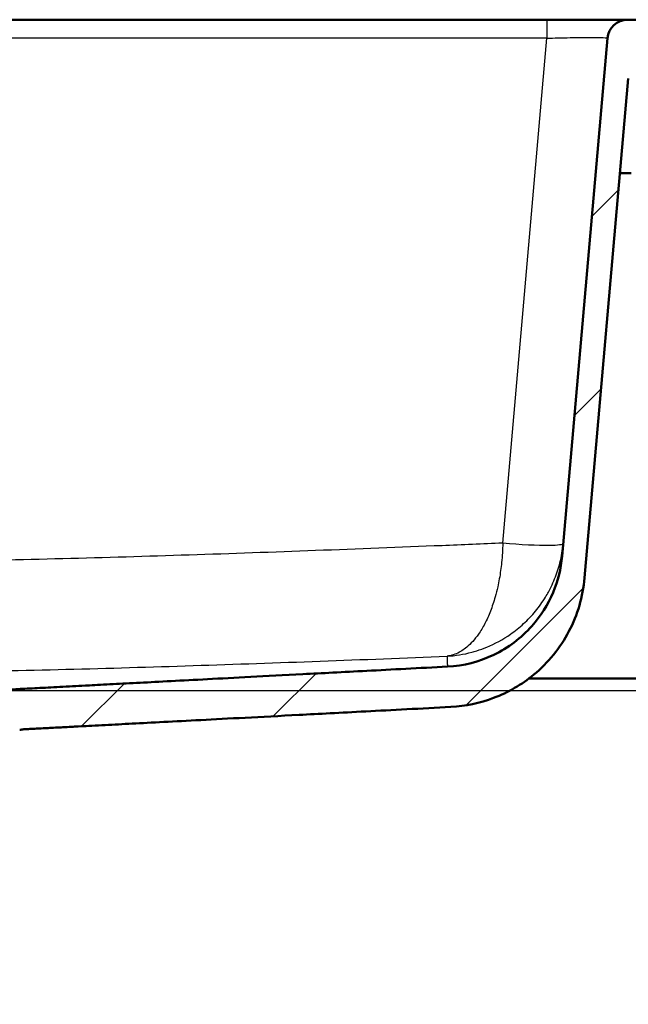
# Paper-space layout 'DF_1' of a CAD drawing. Units: millimetres. Extents: x 0 to 2100, y 0 to 3980.
# Drawn here: x 1210 to 1360, y 1515 to 1759 of the extents above; entities that cross this region are included whole.
import ezdxf

# ---------------------------------------------------------------- set-up
doc = ezdxf.new("R2010")
doc.units = ezdxf.units.MM
doc.header["$LTSCALE"] = 10
for name, color, linetype, lineweight in [('Dimensions(ISO)', 7, 'Continuous', 25), ('Hatch', 7, 'Continuous', 9), ('Visible Edges(ISO)', 7, 'Continuous', 50), ('Visible Tangent Edges(ISO)', 7, 'Continuous', 25)]:
    doc.layers.add(name, color=color, linetype=linetype, lineweight=lineweight)
doc.styles.add('Text_3.5mm', font='arial.ttf', dxfattribs={"width": 0.9})
doc.dimstyles.new('KS-STANDARD', dxfattribs={"dimscale": 10, "dimtxt": 3.5, "dimasz": 2.5, "dimexe": 3.175, "dimexo": 0, "dimgap": 0.8, "dimtad": 1, "dimdec": 1, "dimrnd": 1e-08, "dimtxsty": 'Text_3.5mm', "dimcen": 0.09, "dimdle": 10, "dimclrd": 7, "dimclre": 7, "dimclrt": 7, "dimadec": 0, "dimazin": 2, "dimtfac": 0.714286, "dimtdec": 4, "dimtmove": 0, "dimatfit": 3, "dimfxl": 1, "dimtolj": 1, "dimlwd": 25, "dimlwe": 25, "dimarcsym": 0})

# ---------------------------------------------------------------- blocks, each defined once
blk = doc.blocks.new('*D7')
at = {"layer": 'Defpoints', "color": 0, "linetype": 'Continuous', "transparency": 16777216}
for p in [(1387.69, 1759.05), (1628.06, 1759.05), (1202.28, 1593.07)]:
    blk.add_point(p, dxfattribs=at)
at = {"layer": 'Dimensions(ISO)', "color": 7, "linetype": 'Continuous', "lineweight": 25, "transparency": 16777216}
for p, q in [((1387.69, 1759.05), (1659.81, 1759.05)), ((1628.06, 1618.07), (1628.06, 1734.05)), ((1202.28, 1593.07), (1659.81, 1593.07))]:
    blk.add_line(p, q, dxfattribs=at)
at = {"layer": 'Dimensions(ISO)', "color": 7, "linetype": 'Continuous', "transparency": 16777216}
for points in [[(1623.9, 1734.05), (1632.23, 1734.05), (1628.06, 1759.05)], [(1623.9, 1618.07), (1632.23, 1618.07), (1628.06, 1593.07)]]:
    blk.add_solid(points, dxfattribs=at)
at = {"layer": 'Dimensions(ISO)', "color": 7, "linetype": 'Continuous', "lineweight": 25, "transparency": 16777216, "insert": (1602.19, 1642.76), "char_height": 35, "attachment_point": 4, "rotation": 90, "style": 'Text_3.5mm'}
blk.add_mtext('\\A1;166', dxfattribs=at)
blk = doc.blocks.new('*D11')
at = {"layer": 'Defpoints', "color": 0, "linetype": 'Continuous', "transparency": 16777216}
for p in [(1144.41, 1519.55), (1121.91, 1441.23), (1144.41, 1436.43)]:
    blk.add_point(p, dxfattribs=at)
at = {"layer": 'Dimensions(ISO)', "color": 7, "linetype": 'Continuous', "lineweight": 25, "transparency": 16777216}
for p, q in [((1144.41, 1519.55), (1144.41, 1404.68)), ((1096.91, 1436.43), (1071.91, 1436.43)), ((1121.91, 1436.43), (1144.41, 1436.43)), ((1169.41, 1436.43), (1274.38, 1436.43))]:
    blk.add_line(p, q, dxfattribs=at)
at = {"layer": 'Dimensions(ISO)', "color": 7, "linetype": 'Continuous', "transparency": 16777216}
for points in [[(1096.91, 1440.6), (1096.91, 1432.27), (1121.91, 1436.43)], [(1169.41, 1440.6), (1169.41, 1432.27), (1144.41, 1436.43)]]:
    blk.add_solid(points, dxfattribs=at)
at = {"layer": 'Dimensions(ISO)', "color": 7, "linetype": 'Continuous', "lineweight": 25, "transparency": 16777216, "insert": (1221.04, 1462), "char_height": 35, "attachment_point": 4, "style": 'Text_3.5mm'}
blk.add_mtext('\\A1;22', dxfattribs=at)

psp = doc.layouts.new('DF_1')

# ---------------------------------------------------------------- hatches: boundary and pattern name
at = {"layer": 'Hatch'}
h = psp.add_hatch(dxfattribs=at)
h.set_pattern_fill('ANSI31', color=256, scale=254, style=0)
h.set_pattern_definition([(45, (0, 0), (-22.45064, 22.45064), [])])
edge = h.paths.add_edge_path()
edge.add_line((1315.49, 1599.01), (1202.27, 1593.07))
edge.add_spline(control_points=[(1202.27, 1593.07), (1202.15, 1593.07), (1202.03, 1593.04), (1201.8, 1592.94), (1201.7, 1592.87), (1201.61, 1592.78)], knot_values=[-0.073537, -0.073537, -0.073537, -0.073537, -0.036766, -0.036766, -0.000005, -0.000005, -0.000005, -0.000005], degree=3, periodic=0)
edge.add_line((1201.61, 1592.78), (1200.07, 1591.24))
edge.add_spline(control_points=[(1200.07, 1591.24), (1200.01, 1591.18), (1199.94, 1591.13), (1199.79, 1591.04), (1199.71, 1591.01), (1199.62, 1590.98)], knot_values=[-0.052455, -0.052455, -0.052455, -0.052455, -0.026229, -0.026229, 0, 0, 0, 0], degree=3, periodic=0)
edge.add_line((1199.62, 1590.98), (1197.39, 1590.38))
edge.add_line((1197.39, 1590.38), (1199.41, 1590.38))
edge.add_line((1199.41, 1590.38), (1199.5, 1589.69))
edge.add_line((1199.5, 1589.69), (1191, 1588.67))
edge.add_line((1191, 1588.67), (1188.06, 1587.89))
edge.add_spline(control_points=[(1188.06, 1587.89), (1188.02, 1587.88), (1187.98, 1587.86), (1187.83, 1587.8), (1187.7, 1587.72), (1187.53, 1587.54), (1187.45, 1587.42), (1187.36, 1587.21), (1187.33, 1587.1), (1187.32, 1586.99)], knot_values=[0.172704, 0.172704, 0.172704, 0.172704, 0.185222, 0.185222, 0.222272, 0.222272, 0.259302, 0.259302, 0.289531, 0.289531, 0.289531, 0.289531], degree=3, periodic=0)
edge.add_line((1187.32, 1586.99), (1186.8, 1579.55))
edge.add_line((1186.8, 1579.55), (1198.1, 1579.55))
edge.add_spline(control_points=[(1198.1, 1579.55), (1198.31, 1579.76), (1198.56, 1579.96), (1199.1, 1580.32), (1199.4, 1580.48), (1199.88, 1580.68), (1200.09, 1580.75), (1200.31, 1580.81)], knot_values=[1.857119, 1.857119, 1.857119, 1.857119, 1.944169, 1.944169, 2.036772, 2.036772, 2.099302, 2.099302, 2.099302, 2.099302], degree=3, periodic=0)
edge.add_line((1200.31, 1580.81), (1209.75, 1583.34))
edge.add_spline(control_points=[(1209.75, 1583.34), (1209.92, 1583.38), (1210.09, 1583.42), (1210.43, 1583.47), (1210.61, 1583.49), (1210.78, 1583.5)], knot_values=[-0.104776, -0.104776, -0.104776, -0.104776, -0.052391, -0.052391, 0, 0, 0, 0], degree=3, periodic=0)
edge.add_line((1210.78, 1583.5), (1316.32, 1589.03))
edge.add_spline(control_points=[(1316.32, 1589.03), (1319.93, 1589.22), (1323.49, 1589.97), (1330.48, 1592.61), (1333.84, 1594.56), (1340.39, 1599.99), (1343.34, 1603.63), (1347.64, 1611.84), (1348.95, 1616.32), (1349.35, 1620.93)], knot_values=[-5.022895, -5.022895, -5.022895, -5.022895, -3.938578, -3.938578, -2.780832, -2.780832, -1.387562, -1.387562, 0, 0, 0, 0], degree=3, periodic=0)
edge.add_line((1349.35, 1620.93), (1360.16, 1744.49))
edge.add_ellipse((1365.15, 1744.05), major_axis=(0.44, 4.98), ratio=1, start_angle=5, end_angle=90, ccw=False)
edge.add_line((1365.15, 1749.05), (1380.91, 1749.05))
edge.add_line((1380.91, 1749.05), (1380.91, 1751.05))
edge.add_line((1380.91, 1751.05), (1382.91, 1751.05))
edge.add_line((1382.91, 1751.05), (1392.91, 1751.05))
edge.add_line((1392.91, 1751.05), (1392.68, 1754.4))
edge.add_ellipse((1387.69, 1754.05), major_axis=(-0.35, 4.99), ratio=1, start_angle=270, end_angle=356)
edge.add_line((1387.69, 1759.05), (1360, 1759.05))
edge.add_ellipse((1360, 1754.05), major_axis=(-5, 0), ratio=1, start_angle=270, end_angle=355)
edge.add_line((1355.01, 1754.49), (1343.8, 1626.35))
edge.add_spline(control_points=[(1343.8, 1626.35), (1343.53, 1623.26), (1342.79, 1620.24), (1340.31, 1614.33), (1338.54, 1611.51), (1333.7, 1606.06), (1330.49, 1603.64), (1323.33, 1600.2), (1319.45, 1599.21), (1315.49, 1599.01)], knot_values=[-4.305338, -4.305338, -4.305338, -4.305338, -3.375924, -3.375924, -2.38357, -2.38357, -1.189338, -1.189338, 0, 0, 0, 0], degree=3, periodic=0)

# ---------------------------------------------------------------- linework, layer by layer
at = {"layer": 'Visible Edges(ISO)'}
for p, q in [((1340.07, 1759.05), (1038.26, 1759.05)), ((1360, 1759.05), (1340.07, 1759.05)), ((1387.69, 1759.05), (1360, 1759.05)), ((1355.01, 1754.49), (1343.8, 1626.35)), ((1349.35, 1620.93), (1360.16, 1744.49)), ((1360.91, 1721.05), (1358.11, 1721.05)), ((1335.58, 1596.05), (1402.91, 1596.05))]:
    psp.add_line(p, q, dxfattribs=at)
psp.add_arc((1360, 1754.05), 5, 90, 175, dxfattribs=at)
for points, knots in [([(1343.8, 1626.35), (1343.53, 1623.26), (1342.79, 1620.24), (1340.31, 1614.33), (1338.54, 1611.51), (1333.7, 1606.06), (1330.49, 1603.64), (1323.33, 1600.2), (1319.45, 1599.21), (1315.49, 1599.01)], [-4.305338, -4.305338, -4.305338, -4.305338, -3.375924, -3.375924, -2.38357, -2.38357, -1.189338, -1.189338, 0, 0, 0, 0]), ([(1316.32, 1589.03), (1319.93, 1589.22), (1323.49, 1589.97), (1330.48, 1592.61), (1333.84, 1594.56), (1340.39, 1599.99), (1343.34, 1603.63), (1347.64, 1611.84), (1348.95, 1616.32), (1349.35, 1620.93)], [-5.022895, -5.022895, -5.022895, -5.022895, -3.938578, -3.938578, -2.780832, -2.780832, -1.387562, -1.387562, 0, 0, 0, 0]), ([(1209.75, 1583.34), (1209.92, 1583.38), (1210.09, 1583.42), (1210.43, 1583.47), (1210.61, 1583.49), (1210.78, 1583.5)], [-0.1047761, -0.1047761, -0.1047761, -0.1047761, -0.0523915, -0.0523915, 0, 0, 0, 0])]:
    psp.add_open_spline(points, degree=3, knots=knots, dxfattribs=at)
psp.add_rational_spline([(1315.49, 1599.01), (1252.63, 1595.71), (1211.2, 1593.54), (1202.27, 1593.07)], [1.00004819463, 1.56074193877, 2.4752555996, 2.83304412374], degree=2, knots=[0.0000092, 0.0000092, 0.0000092, 0.2130731, 0.3518502, 0.3518502, 0.3518502], dxfattribs=at)
psp.add_rational_spline([(1210.78, 1583.5), (1240.57, 1585.06), (1316.32, 1589.03)], [2.5017334449, 1.75714415119, 1.00004805944], degree=2, dxfattribs=at)
at = {"layer": 'Visible Tangent Edges(ISO)'}
for p, q in [((1340.07, 1759.05), (1340.07, 1754.49)), ((1340.07, 1754.49), (1038.26, 1754.49)), ((1329.14, 1629.55), (1340.07, 1754.49))]:
    psp.add_line(p, q, dxfattribs=at)
for points, knots in [([(1340.07, 1754.49), (1340.96, 1754.51), (1342.92, 1754.56), (1345.83, 1754.62), (1348.52, 1754.66), (1350.89, 1754.67), (1352.74, 1754.66), (1354.07, 1754.62), (1354.85, 1754.56), (1355.02, 1754.52), (1355.01, 1754.49)], [2, 2, 2, 2, 2.47925, 3.054604, 3.618203, 4.122063, 4.709829, 5.213495, 5.716974, 6.220243, 6.220243, 6.220243, 6.220243]), ([(1329.14, 1629.55), (1324.14, 1629.34), (1319.14, 1629.13), (1293.31, 1628.08), (1272.47, 1627.28), (1230.82, 1625.93), (1210.01, 1625.37), (1178.8, 1624.84), (1168.41, 1624.72), (1147.63, 1624.6), (1137.24, 1624.6), (1106.05, 1624.78), (1085.26, 1625.15), (1059.47, 1625.82), (1054.48, 1625.95), (1049.49, 1626.1)], [-8.420445, -8.420445, -8.420445, -8.420445, -8.075943, -8.075943, -6.640125, -6.640125, -5.206823, -5.206823, -4.491193, -4.491193, -3.775845, -3.775845, -2.343914, -2.343914, -2, -2, -2, -2]), ([(1329.14, 1629.55), (1329.11, 1627.94), (1328.97, 1625.65), (1328.62, 1622.74), (1328.3, 1620.73), (1327.86, 1618.53), (1327.17, 1615.79), (1326.13, 1612.66), (1324.73, 1609.56), (1322.82, 1606.38), (1320.87, 1604.22), (1319.24, 1603.03), (1317.63, 1602.09), (1316.4, 1601.7), (1315.37, 1601.59)], [0, 0, 0, 0, 0.1042423, 0.1502511, 0.1971143, 0.2445585, 0.3080866, 0.4045599, 0.5018097, 0.5983102, 0.7566972, 0.8191872, 0.8501511, 1, 1, 1, 1]), ([(1315.37, 1601.59), (1317.43, 1601.7), (1319.9, 1602.1), (1323.15, 1603.05), (1326.45, 1604.24), (1330.41, 1606.39), (1334.37, 1609.57), (1337.29, 1612.65), (1339.51, 1615.76), (1341.01, 1618.49), (1341.98, 1620.67), (1342.71, 1622.67), (1343.55, 1625.56), (1343.93, 1627.84), (1344.07, 1629.44)], [-1, -1, -1, -1, -0.850151, -0.819187, -0.756697, -0.59831, -0.50181, -0.40456, -0.308087, -0.244558, -0.197114, -0.150251, -0.104242, 0, 0, 0, 0]), ([(1344.07, 1629.44), (1344.05, 1629.16), (1342.83, 1628.99), (1337.78, 1628.93), (1333.58, 1629.14), (1329.14, 1629.55)], [-1, -1, -1, -1, -0.5614731, -0.5614731, 0, 0, 0, 0]), ([(1063.7, 1598.34), (1084.64, 1597.81), (1105.65, 1597.44), (1137.18, 1597.25), (1147.69, 1597.25), (1168.7, 1597.37), (1179.21, 1597.5), (1210.71, 1598.02), (1231.68, 1598.58), (1273.56, 1599.94), (1294.47, 1600.73), (1315.37, 1601.59)], [2.343914, 2.343914, 2.343914, 2.343914, 3.775845, 3.775845, 4.491193, 4.491193, 5.206823, 5.206823, 6.640125, 6.640125, 8.075943, 8.075943, 8.075943, 8.075943]), ([(1315.37, 1601.59), (1315.38, 1600.82), (1315.42, 1599.85), (1315.48, 1599.14), (1315.49, 1599.01), (1315.49, 1599.01)], [2.346039, 2.346039, 2.346039, 2.346039, 3.948072, 4.748192, 5.505006, 5.505006, 5.505006, 5.505006])]:
    psp.add_open_spline(points, degree=3, knots=knots, dxfattribs=at)

# ---------------------------------------------------------------- dimensions: what is measured, and where the dimension line sits
at = {"layer": 'Dimensions(ISO)', "color": 7, "linetype": 'Continuous', "lineweight": 25}
for base, p1, p2, angle, override, picture, middle in [((1628.06, 1759.05), (1202.28, 1593.07), (1387.69, 1759.05), 90, {"dimgap": 0.8, "dimdec": 1, "dimtol": 0, "dimlim": 0, "dimtp": 0, "dimtm": 0, "dimtdec": 4, "dimtofl": 0, "dimatfit": 1}, '*D7', (1628.06, 1676.06)), ((1144.4137482, 1436.4318787), (1121.9137483, 1441.225125), (1144.4137482, 1519.5524664), 180, {"dimgap": 0.8, "dimdec": 0, "dimse1": 1, "dimtol": 0, "dimlim": 0, "dimtp": 0, "dimtm": 0, "dimtdec": 0, "dimtofl": 1, "dimatfit": 1}, '*D11', (1243.7118374, 1436.4318787))]:
    dim = psp.add_linear_dim(base=base, p1=p1, p2=p2, angle=angle, dimstyle='KS-STANDARD', override=override, dxfattribs=at)
    dim.commit()
    dim.dimension.update_dxf_attribs({"geometry": picture, "text_midpoint": middle, "dimtype": 160})

doc.saveas('drawing.dxf')
